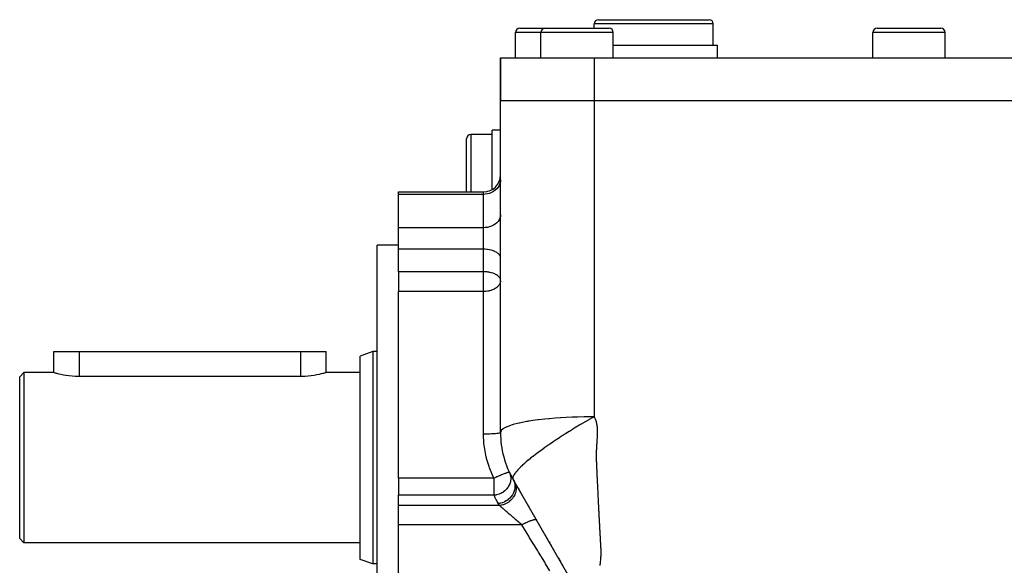
# Model space of a CAD drawing. Extents: x 24 to 832, y -429 to 196.
# Drawn here: x 24 to 140, y -121 to -57 of the extents above; entities that cross this region are included whole.
import ezdxf

# ---------------------------------------------------------------- set-up
doc = ezdxf.new("R2010")
doc.units = 0
doc.linetypes.add('DASHED', pattern=[11.05, 8.7, -2.35])
doc.layers.get('0').update_dxf_attribs({"linetype": 'CONTINUOUS'})
doc.layers.add('NEVIDI', color=4, linetype='DASHED')

msp = doc.modelspace()

# ---------------------------------------------------------------- linework, layer by layer
at = {"color": 2}
for p, q in [((91.5, -57.928992), (91.5, -57.428992)), ((92, -56.928992), (98.5, -56.928992)), ((97.056624, -56.931199), (97.056624, -56.930064)), ((98.5, -56.928992), (105, -56.928992)), ((99.943376, -56.931199), (99.943376, -56.930118)), ((105.5, -59.928992), (105.5, -57.428992)), ((82.25, -61.428992), (82.25, -58.428992)), ((82.75, -57.928992), (85.75, -57.928992)), ((85.25, -61.428992), (85.25, -58.428992)), ((85.75, -57.928992), (89.5, -57.928992)), ((89.5, -57.928992), (93.25, -57.928992)), ((93.75, -61.428992), (93.75, -58.428992)), ((124.25, -61.428992), (124.25, -58.428992)), ((124.75, -57.928992), (128.5, -57.928992)), ((128.5, -57.928992), (132.25, -57.928992)), ((132.219116, -57.928992), (132.25, -57.928992)), ((132.75, -61.428992), (132.75, -58.428992)), ((93.75, -59.928992), (98.5, -59.928992)), ((98.5, -59.928992), (106, -59.928992)), ((106, -61.428992), (106, -59.928992)), ((80.5, -66.428992), (80.5, -61.428992)), ((80.5, -61.428992), (91.5, -61.428992)), ((80.5, -61.428992), (80.5, -66.428992)), ((91.5, -61.428992), (175.5, -61.428992)), ((80.5, -105.481551), (80.5, -66.428992)), ((80.5, -66.428992), (91.5, -66.429012)), ((91.5, -66.428972), (175.5, -66.428992)), ((79.5, -70.428992), (77, -70.428992)), ((80.5, -69.928992), (79.5, -69.928992)), ((79.5, -76.918041), (79.5, -69.928992)), ((76.5, -77.1894), (76.5, -70.928992)), ((76.5, -77.1894), (76.5, -70.928992)), ((68.5, -77.1894), (78.5, -77.1894)), ((68.5, -77.469424), (68.5, -77.1894)), ((68.5, -81.389803), (68.5, -77.469424)), ((68.5, -82.89198), (68.5, -81.389803)), ((68.5, -83.922056), (68.5, -82.89198)), ((68.5, -83.428992), (66, -83.428992)), ((66, -108.428992), (66, -83.428992)), ((68.5, -86.564063), (68.5, -83.922056)), ((68.5, -86.564063), (68.5, -88.896317)), ((68.5, -108.428992), (68.5, -88.896317)), ((28.000025, -98.428992), (28, -95.928992)), ((28, -95.928992), (31, -95.928992)), ((31, -95.928992), (57, -95.928992)), ((57, -95.928992), (60, -95.928992)), ((60, -98.428992), (60, -95.928992)), ((60, -98.428992), (60, -95.928992)), ((65.5, -95.928992), (64, -96.474948)), ((66, -95.928992), (65.5, -95.928992)), ((65.5, -95.928992), (65.5, -108.428992)), ((64, -108.428992), (64, -96.474948)), ((24.5, -98.428992), (24, -98.928992)), ((24, -108.428992), (24, -98.928992)), ((28.000025, -98.428992), (24.5, -98.428992)), ((24.5, -98.428992), (24.5, -108.428992)), ((28.024689, -98.43638), (28.000025, -98.428992)), ((28.09853, -98.458097), (28.024689, -98.43638)), ((28.220129, -98.492791), (28.09853, -98.458097)), ((28.28746, -98.511391), (28.220129, -98.492791)), ((28.387622, -98.538285), (28.28746, -98.511391)), ((28.598035, -98.591763), (28.387622, -98.538285)), ((28.847863, -98.649812), (28.598035, -98.591763)), ((29.133305, -98.708661), (28.847863, -98.649812)), ((29.405148, -98.757203), (29.133305, -98.708661)), ((29.449493, -98.76442), (29.405148, -98.757203)), ((29.791277, -98.813327), (29.449493, -98.76442)), ((30.152992, -98.852051), (29.791277, -98.813327)), ((30.528624, -98.877967), (30.152992, -98.852051)), ((30.912046, -98.889202), (30.528624, -98.877967)), ((31, -98.8896), (30.912046, -98.889202)), ((57, -98.8896), (31, -98.8896)), ((57.169117, -98.888093), (57, -98.8896)), ((57.544725, -98.874057), (57.169117, -98.888093)), ((57.911726, -98.84614), (57.544725, -98.874057)), ((58.264182, -98.806182), (57.911726, -98.84614)), ((58.594759, -98.757202), (58.264182, -98.806182)), ((58.596666, -98.756888), (58.594759, -98.757202)), ((58.903591, -98.701533), (58.596666, -98.756888)), ((59.180268, -98.643611), (58.903591, -98.701533)), ((59.422213, -98.586875), (59.180268, -98.643611)), ((59.6258, -98.534808), (59.422213, -98.586875)), ((59.712714, -98.511389), (59.6258, -98.534808)), ((59.787534, -98.490669), (59.712714, -98.511389)), ((59.904976, -98.457095), (59.787534, -98.490669)), ((59.976059, -98.436126), (59.904976, -98.457095)), ((60, -98.428992), (59.976059, -98.436126)), ((64, -98.428992), (60, -98.428992)), ((24, -117.928992), (24, -108.428992)), ((24.5, -108.428992), (24.5, -118.428992)), ((64, -120.383037), (64, -108.428992)), ((65.5, -108.428992), (65.5, -120.928992)), ((66, -133.428992), (66, -108.428992)), ((68.5, -110.847367), (68.5, -108.428992)), ((68.5, -110.847367), (68.5, -112.849601)), ((90.026279, -124.928992), (81.973721, -110.981551)), ((81.973721, -110.981551), (81.976659, -110.986641)), ((82.027209, -111.074195), (82.125683, -111.244758)), ((82.530001, -111.945057), (82.583835, -112.0383)), ((82.611327, -112.085918), (82.673906, -112.194307)), ((68.5, -114.053933), (68.5, -112.849601)), ((82.802082, -112.416315), (82.851962, -112.502709)), ((82.976176, -112.717855), (83.025981, -112.804119)), ((83.197008, -113.100347), (83.201142, -113.107508)), ((68.5, -115.894943), (68.5, -114.053933)), ((83.411508, -113.471872), (83.414801, -113.477576)), ((83.679564, -113.936158), (83.72874, -114.021334)), ((83.768405, -114.090036), (83.820338, -114.179986)), ((83.843739, -114.220518), (83.857749, -114.244784)), ((84.451617, -115.273394), (84.489628, -115.33923)), ((84.679789, -115.668598), (84.723417, -115.744165)), ((68.5, -116.334117), (68.5, -115.894943)), ((68.5, -122.677422), (68.5, -116.334117)), ((24.5, -118.428992), (24, -117.928992)), ((85.671661, -117.386572), (85.724696, -117.47843)), ((85.776478, -117.56812), (85.816089, -117.636728)), ((85.939224, -117.850005), (85.999116, -117.953741)), ((64, -118.428992), (24.5, -118.428992)), ((86.220772, -118.33766), (86.274013, -118.429877)), ((86.404277, -118.655501), (86.45763, -118.74791)), ((86.680076, -119.133198), (86.733471, -119.225681)), ((87.325585, -120.251253), (87.379101, -120.343944)), ((65.5, -120.928992), (64, -120.383037)), ((66, -120.928992), (65.5, -120.928992)), ((87.418012, -120.411341), (87.51056, -120.571639)), ((87.52889, -120.603387), (87.564207, -120.664558)), ((87.695746, -120.89239), (87.788446, -121.052951))]:
    msp.add_line(p, q, dxfattribs=at)
for centre, radius, start, end in [((92, -57.428992), 0.5, 90, 180), ((105, -57.428992), 0.5, 0, 90), ((82.75, -58.428992), 0.5, 90, 180), ((85.75, -58.428992), 0.5, 90, 180), ((93.25, -58.428992), 0.5, 0, 90), ((124.75, -58.428992), 0.5, 90, 180), ((132.25, -58.428992), 0.5, 0, 90), ((77, -70.928992), 0.5, 90, 180), ((78.5, -75.1894), 2, 270, 360), ((91.5, -105.481551), 11, 180, 210), ((91.5, -105.481551), 11, 205.317122, 207.001145), ((91.5, -105.481551), 11, 207.088683, 210)]:
    msp.add_arc(centre, radius, start, end, dxfattribs=at)
at = {"layer": 'NEVIDI', "color": 7, "linetype": 'CONTINUOUS'}
for p, q in [((98.5, -57.428992), (91.5, -57.428992)), ((105.5, -57.428992), (98.5, -57.428992)), ((85.25, -58.428992), (82.25, -58.428992)), ((89.5, -58.428992), (85.25, -58.428992)), ((93.75, -58.428992), (89.5, -58.428992)), ((128.5, -58.428992), (124.25, -58.428992)), ((132.75, -58.428992), (128.5, -58.428992)), ((91.5, -61.428992), (91.5, -66.428992)), ((91.5, -66.428972), (91.5, -69.554563)), ((77, -70.428992), (77, -77.1894)), ((91.5, -69.554563), (91.5, -72.702712)), ((91.5, -72.702712), (91.5, -74.035936)), ((91.5, -74.035936), (91.5, -83.071925)), ((80.428313, -76.205817), (80.339921, -76.423698)), ((80.481997, -75.979705), (80.428313, -76.205817)), ((80.5, -75.749448), (80.481997, -75.979705)), ((78.5, -77.469424), (68.5, -77.469424)), ((78.5, -77.469424), (78.5, -77.1894)), ((78.687759, -77.461828), (78.5, -77.469424)), ((78.5, -81.389803), (78.5, -77.469424)), ((78.95263, -77.424798), (78.687759, -77.461828)), ((79.209174, -77.357666), (78.95263, -77.424798)), ((79.453087, -77.261567), (79.209174, -77.357666)), ((79.679895, -77.138228), (79.453087, -77.261567)), ((79.885463, -76.989888), (79.679895, -77.138228)), ((80.066088, -76.819216), (79.885463, -76.989888)), ((80.218519, -76.629285), (80.066088, -76.819216)), ((80.339921, -76.423698), (80.218519, -76.629285)), ((78.946065, -80.690968), (78.945078, -80.691178)), ((79.885463, -80.970989), (79.679895, -81.100546)), ((80.066088, -80.821929), (79.885463, -80.970989)), ((80.218519, -80.656049), (80.066088, -80.821929)), ((80.339921, -80.476495), (80.218519, -80.656049)), ((80.428313, -80.286205), (80.339921, -80.476495)), ((80.481997, -80.088725), (80.428313, -80.286205)), ((80.5, -79.887625), (80.481997, -80.088725)), ((78.5, -81.389803), (68.5, -81.389803)), ((78.687759, -81.383168), (78.5, -81.389803)), ((78.5, -82.89198), (78.5, -81.389803)), ((78.95263, -81.350827), (78.687759, -81.383168)), ((79.209174, -81.292196), (78.95263, -81.350827)), ((79.453087, -81.208266), (79.209174, -81.292196)), ((79.679895, -81.100546), (79.453087, -81.208266)), ((78.5, -83.922056), (78.5, -82.89198)), ((91.5, -83.071925), (91.5, -83.413609)), ((78.5, -83.922056), (68.5, -83.922056)), ((78.5, -86.564063), (78.5, -83.922056)), ((78.682281, -83.926343), (78.5, -83.922056)), ((78.687759, -83.926605), (78.682281, -83.926343)), ((78.931576, -83.946324), (78.687759, -83.926605)), ((78.952568, -83.948775), (78.931576, -83.946324)), ((79.173927, -83.982297), (78.952568, -83.948775)), ((79.20912, -83.988977), (79.173927, -83.982297)), ((79.405616, -84.033708), (79.20912, -83.988977)), ((79.453152, -84.046558), (79.405616, -84.033708)), ((79.622859, -84.099719), (79.453152, -84.046558)), ((79.679895, -84.120406), (79.622859, -84.099719)), ((79.822166, -84.179253), (79.679895, -84.120406)), ((79.885463, -84.209246), (79.822166, -84.179253)), ((80.00054, -84.271116), (79.885463, -84.209246)), ((80.066068, -84.311446), (80.00054, -84.271116)), ((80.155049, -84.373817), (80.066068, -84.311446)), ((80.218519, -84.425207), (80.155049, -84.373817)), ((80.283216, -84.485705), (80.218519, -84.425207)), ((91.5, -83.413609), (91.5, -84.418623)), ((91.5, -84.418623), (91.5, -93.532498)), ((80.339919, -84.548328), (80.283216, -84.485705)), ((80.383035, -84.605034), (80.339919, -84.548328)), ((80.428313, -84.678818), (80.383035, -84.605034)), ((80.45288, -84.729854), (80.428313, -84.678818)), ((80.481998, -84.814235), (80.45288, -84.729854)), ((80.491676, -84.85825), (80.481998, -84.814235)), ((80.5, -84.952132), (80.491676, -84.85825)), ((78.5, -86.564063), (68.5, -86.564063)), ((78.596244, -86.565256), (78.5, -86.564063)), ((78.5, -88.896317), (78.5, -86.564063)), ((78.682289, -86.56835), (78.596244, -86.565256)), ((78.812125, -86.576684), (78.682289, -86.56835)), ((78.931537, -86.588326), (78.812125, -86.576684)), ((79.027376, -86.600519), (78.931537, -86.588326)), ((79.173938, -86.624306), (79.027376, -86.600519)), ((79.240253, -86.637217), (79.173938, -86.624306)), ((79.240462, -86.63726), (79.240253, -86.637217)), ((79.405588, -86.675707), (79.240462, -86.63726)), ((79.448942, -86.687392), (79.405588, -86.675707)), ((79.622834, -86.741716), (79.448942, -86.687392)), ((79.651079, -86.751769), (79.622834, -86.741716)), ((79.822221, -86.821284), (79.651079, -86.751769)), ((79.843663, -86.831157), (79.822221, -86.821284)), ((79.926622, -86.872212), (79.843663, -86.831157)), ((80.000577, -86.913144), (79.926622, -86.872212)), ((80.022161, -86.925972), (80.000577, -86.913144)), ((80.155066, -87.015836), (80.022161, -86.925972)), ((80.181012, -87.036041), (80.155066, -87.015836)), ((80.274618, -87.119093), (80.181012, -87.036041)), ((80.28323, -87.127726), (80.274618, -87.119093)), ((80.314198, -87.160561), (80.28323, -87.127726)), ((80.383032, -87.247035), (80.314198, -87.160561)), ((80.415188, -87.297352), (80.383032, -87.247035)), ((80.45287, -87.371837), (80.415188, -87.297352)), ((80.44749, -87.89057), (80.428354, -87.939555)), ((80.47262, -87.808871), (80.44749, -87.89057)), ((80.453819, -87.374058), (80.45287, -87.371837)), ((80.478412, -87.443202), (80.453819, -87.374058)), ((80.482005, -87.768424), (80.47262, -87.808871)), ((80.491668, -87.500213), (80.478412, -87.443202)), ((80.499123, -87.632697), (80.482005, -87.768424)), ((80.5, -87.594139), (80.491668, -87.500213)), ((78.5, -88.896317), (68.5, -88.896317)), ((78.584729, -88.895148), (78.5, -88.896317)), ((78.5, -105.665766), (78.5, -88.896317)), ((78.687682, -88.890571), (78.584729, -88.895148)), ((78.776281, -88.883833), (78.687682, -88.890571)), ((78.952398, -88.862566), (78.776281, -88.883833)), ((78.970072, -88.859839), (78.952398, -88.862566)), ((79.124989, -88.831103), (78.970072, -88.859839)), ((79.165518, -88.822108), (79.124989, -88.831103)), ((79.209206, -88.811698), (79.165518, -88.822108)), ((79.36183, -88.769215), (79.209206, -88.811698)), ((79.453186, -88.738915), (79.36183, -88.769215)), ((79.557929, -88.699224), (79.453186, -88.738915)), ((79.679909, -88.645565), (79.557929, -88.699224)), ((79.736234, -88.617763), (79.679909, -88.645565)), ((79.752239, -88.609482), (79.736234, -88.617763)), ((79.885448, -88.533273), (79.752239, -88.609482)), ((79.940891, -88.497214), (79.885448, -88.533273)), ((80.066051, -88.40408), (79.940891, -88.497214)), ((80.086224, -88.387264), (80.066051, -88.40408)), ((80.116914, -88.360543), (80.086224, -88.387264)), ((80.218469, -88.260309), (80.116914, -88.360543)), ((80.271468, -88.198601), (80.218469, -88.260309)), ((80.313354, -88.143431), (80.271468, -88.198601)), ((80.33998, -88.104517), (80.313354, -88.143431)), ((80.393674, -88.013068), (80.33998, -88.104517)), ((80.428354, -87.939555), (80.393674, -88.013068)), ((91.5, -93.532498), (91.5, -94.888974)), ((31, -95.928992), (31, -98.8896)), ((57, -95.928992), (57, -98.8896)), ((91.5, -94.888974), (91.5, -97.435546)), ((91.5, -97.435546), (91.5, -103.615627)), ((84.581116, -104.030956), (83.769352, -104.15413)), ((84.890987, -103.989959), (84.581116, -104.030956)), ((84.944341, -103.9832), (84.890987, -103.989959)), ((85.707044, -103.895341), (84.944341, -103.9832)), ((86.177777, -103.848573), (85.707044, -103.895341)), ((86.235251, -103.843221), (86.177777, -103.848573)), ((86.920046, -103.785052), (86.235251, -103.843221)), ((87.540357, -103.740709), (86.920046, -103.785052)), ((87.600092, -103.736833), (87.540357, -103.740709)), ((88.201098, -103.701514), (87.600092, -103.736833)), ((88.935794, -103.667032), (88.201098, -103.701514)), ((88.996005, -103.664614), (88.935794, -103.667032)), ((89.530703, -103.645772), (88.996005, -103.664614)), ((90.323967, -103.626321), (89.530703, -103.645772)), ((90.383027, -103.625271), (90.323967, -103.626321)), ((90.888984, -103.618507), (90.383027, -103.625271)), ((90.885981, -103.963782), (90.541051, -104.162755)), ((90.909434, -103.950342), (90.885981, -103.963782)), ((91.500003, -103.615627), (90.888984, -103.618507)), ((90.921319, -103.943536), (90.909434, -103.950342)), ((91.284814, -103.736762), (90.921319, -103.943536)), ((91.296559, -103.730126), (91.284814, -103.736762)), ((91.500003, -103.615625), (91.296559, -103.730126)), ((91.5, -103.615627), (91.502931, -103.620929)), ((91.502931, -103.620929), (91.541444, -103.694059)), ((91.541444, -103.694059), (91.590289, -103.797453)), ((91.590289, -103.797453), (91.622725, -103.874214)), ((91.622725, -103.874214), (91.663458, -103.9823)), ((91.663458, -103.9823), (91.690327, -104.062586)), ((91.690327, -104.062586), (91.723648, -104.1752)), ((80.563045, -105.282064), (80.5, -105.481551)), ((80.569558, -105.272045), (80.563045, -105.282064)), ((80.590039, -105.243298), (80.569558, -105.272045)), ((80.803036, -105.046592), (80.590039, -105.243298)), ((80.817686, -105.036353), (80.803036, -105.046592)), ((80.858352, -105.00916), (80.817686, -105.036353)), ((81.23735, -104.809894), (80.858352, -105.00916)), ((81.260559, -104.799778), (81.23735, -104.809894)), ((81.299616, -104.783135), (81.260559, -104.799778)), ((81.873249, -104.578751), (81.299616, -104.783135)), ((81.905142, -104.569034), (81.873249, -104.578751)), ((81.905264, -104.568997), (81.905142, -104.569034)), ((81.985323, -104.545188), (81.905264, -104.568997)), ((82.663581, -104.370281), (81.985323, -104.545188)), ((82.706745, -104.360473), (82.663581, -104.370281)), ((82.746916, -104.351463), (82.706745, -104.360473)), ((83.560944, -104.19001), (82.746916, -104.351463)), ((83.721813, -104.162145), (83.560944, -104.19001)), ((83.769352, -104.15413), (83.721813, -104.162145)), ((88.973839, -105.098452), (88.59416, -105.333312)), ((88.986214, -105.090853), (88.973839, -105.098452)), ((89.365692, -104.859501), (88.986214, -105.090853)), ((89.377822, -104.852159), (89.365692, -104.859501)), ((89.506715, -104.774339), (89.377822, -104.852159)), ((89.756157, -104.624765), (89.506715, -104.774339)), ((89.768425, -104.617444), (89.756157, -104.624765)), ((89.88977, -104.545198), (89.768425, -104.617444)), ((90.144254, -104.3947), (89.88977, -104.545198)), ((90.156443, -104.387525), (90.144254, -104.3947)), ((90.529009, -104.169745), (90.156443, -104.387525)), ((90.541051, -104.162755), (90.529009, -104.169745)), ((91.723648, -104.1752), (91.745302, -104.258462)), ((91.745302, -104.258462), (91.771834, -104.375303)), ((91.771834, -104.375303), (91.788737, -104.461347)), ((91.788737, -104.461347), (91.808994, -104.582054)), ((91.808994, -104.582054), (91.821484, -104.670653)), ((91.821484, -104.670653), (91.835901, -104.795095)), ((91.835901, -104.795095), (91.844352, -104.886345)), ((91.844352, -104.886345), (91.853481, -105.013589)), ((91.853481, -105.013589), (91.85843, -105.107156)), ((91.85843, -105.107156), (91.863123, -105.236952)), ((91.863123, -105.236952), (91.865136, -105.332409)), ((78.68776, -105.664953), (78.5, -105.665766)), ((78.555782, -106.793686), (78.5, -105.665766)), ((78.72115, -105.664637), (78.68776, -105.664953)), ((78.732519, -105.664517), (78.72115, -105.664637)), ((78.952452, -105.660991), (78.732519, -105.664517)), ((78.984074, -105.660289), (78.952452, -105.660991)), ((78.995408, -105.660025), (78.984074, -105.660289)), ((79.209122, -105.653798), (78.995408, -105.660025)), ((79.238772, -105.652738), (79.209122, -105.653798)), ((79.249401, -105.652346), (79.238772, -105.652738)), ((79.453089, -105.643504), (79.249401, -105.652346)), ((79.480055, -105.642133), (79.453089, -105.643504)), ((79.490024, -105.641613), (79.480055, -105.642133)), ((79.679897, -105.630294), (79.490024, -105.641613)), ((79.703825, -105.628658), (79.679897, -105.630294)), ((79.712957, -105.628021), (79.703825, -105.628658)), ((79.885465, -105.614406), (79.712957, -105.628021)), ((79.906085, -105.612555), (79.885465, -105.614406)), ((79.914216, -105.611811), (79.906085, -105.612555)), ((80.06609, -105.596127), (79.914216, -105.611811)), ((80.083148, -105.59412), (80.06609, -105.596127)), ((80.090196, -105.593274), (80.083148, -105.59412)), ((80.218521, -105.575784), (80.090196, -105.593274)), ((80.232053, -105.573658), (80.218521, -105.575784)), ((80.237758, -105.572742), (80.232053, -105.573658)), ((80.339923, -105.553765), (80.237758, -105.572742)), ((80.349981, -105.551551), (80.339923, -105.553765)), ((80.354281, -105.550579), (80.349981, -105.551551)), ((80.428314, -105.53043), (80.354281, -105.550579)), ((80.434792, -105.528207), (80.428314, -105.53043)), ((80.437667, -105.527184), (80.434792, -105.528207)), ((80.481997, -105.506212), (80.437667, -105.527184)), ((80.48507, -105.504018), (80.481997, -105.506212)), ((80.486432, -105.502973), (80.48507, -105.504018)), ((80.5, -105.481551), (80.486432, -105.502973)), ((87.035398, -106.335037), (86.672347, -106.578023)), ((87.047382, -106.327084), (87.035398, -106.335037)), ((87.41622, -106.084339), (87.047382, -106.327084)), ((87.428364, -106.076411), (87.41622, -106.084339)), ((87.459454, -106.056136), (87.428364, -106.076411)), ((87.679329, -105.913488), (87.459454, -106.056136)), ((87.801746, -105.834627), (87.679329, -105.913488)), ((87.814019, -105.826742), (87.801746, -105.834627)), ((88.190696, -105.58662), (87.814019, -105.826742)), ((88.203052, -105.578804), (88.190696, -105.58662)), ((88.357343, -105.481517), (88.203052, -105.578804)), ((88.581799, -105.341014), (88.357343, -105.481517)), ((88.59416, -105.333312), (88.581799, -105.341014)), ((91.825219, -106.40625), (91.818414, -106.509509)), ((91.834567, -106.26999), (91.825219, -106.40625)), ((91.841608, -106.167067), (91.834567, -106.26999)), ((91.850292, -106.029502), (91.841608, -106.167067)), ((91.855617, -105.929351), (91.850292, -106.029502)), ((91.86104, -105.792942), (91.855617, -105.929351)), ((91.863672, -105.695287), (91.86104, -105.792942)), ((91.865726, -105.561266), (91.863672, -105.695287)), ((91.865136, -105.332409), (91.866147, -105.464496)), ((91.866147, -105.464496), (91.865726, -105.561266)), ((78.574523, -106.968907), (78.555782, -106.793686)), ((78.772063, -108.146014), (78.574523, -106.968907)), ((85.240896, -107.580782), (85.185234, -107.621475)), ((85.247295, -107.576113), (85.240896, -107.580782)), ((85.257835, -107.568427), (85.247295, -107.576113)), ((85.585111, -107.332278), (85.257835, -107.568427)), ((85.596026, -107.324483), (85.585111, -107.332278)), ((85.934169, -107.08538), (85.596026, -107.324483)), ((85.945414, -107.077506), (85.934169, -107.08538)), ((86.293084, -106.836339), (85.945414, -107.077506)), ((86.304597, -106.828427), (86.293084, -106.836339)), ((86.359017, -106.791087), (86.304597, -106.828427)), ((86.660582, -106.585965), (86.359017, -106.791087)), ((86.672347, -106.578023), (86.660582, -106.585965)), ((91.757824, -107.460545), (91.750583, -107.598297)), ((91.763641, -107.361013), (91.757824, -107.460545)), ((91.772307, -107.222673), (91.763641, -107.361013)), ((91.778846, -107.122458), (91.772307, -107.222673)), ((91.787978, -106.98435), (91.778846, -107.122458)), ((91.794581, -106.883411), (91.787978, -106.98435)), ((91.803302, -106.746842), (91.794581, -106.883411)), ((91.809753, -106.644882), (91.803302, -106.746842)), ((91.818414, -106.509509), (91.809753, -106.644882)), ((78.811727, -108.318692), (78.772063, -108.146014)), ((78.838539, -108.428992), (78.811727, -108.318692)), ((78.859143, -108.510682), (78.838538, -108.428993)), ((79.148915, -109.468202), (78.859143, -108.510682)), ((83.763111, -108.723714), (83.521518, -108.927261)), ((83.771325, -108.716904), (83.763111, -108.723714)), ((84.029275, -108.506264), (83.771325, -108.716904)), ((84.038006, -108.499238), (84.029275, -108.506264)), ((84.187559, -108.379845), (84.038006, -108.499238)), ((84.311712, -108.282035), (84.187559, -108.379845)), ((84.320605, -108.275072), (84.311712, -108.282035)), ((84.609439, -108.051827), (84.320605, -108.275072)), ((84.61915, -108.044414), (84.609439, -108.051827)), ((84.921655, -107.816257), (84.61915, -108.044414)), ((84.931783, -107.808706), (84.921655, -107.816257)), ((85.185234, -107.621475), (84.931783, -107.808706)), ((91.7354, -108.066244), (91.73453, -108.162436)), ((91.73453, -108.162436), (91.734879, -108.295889)), ((91.734879, -108.295889), (91.73634, -108.391206)), ((91.738054, -107.930902), (91.7354, -108.066244)), ((91.73634, -108.391206), (91.740111, -108.522024)), ((91.740899, -107.833601), (91.738054, -107.930902)), ((91.740111, -108.522024), (91.743866, -108.61607)), ((91.746083, -107.696783), (91.740899, -107.833601)), ((91.743866, -108.61607), (91.749849, -108.745556)), ((91.750583, -107.598297), (91.746083, -107.696783)), ((91.749849, -108.745556), (91.754342, -108.839189)), ((79.208989, -109.635619), (79.148915, -109.468202)), ((79.210286, -109.639149), (79.208989, -109.635619)), ((79.680542, -110.740451), (79.210286, -109.639149)), ((82.540119, -109.854645), (82.405707, -110.005361)), ((82.544847, -109.84952), (82.540119, -109.854645)), ((82.697531, -109.689166), (82.544847, -109.84952)), ((82.702665, -109.683928), (82.697531, -109.689166)), ((82.76178, -109.62424), (82.702665, -109.683928)), ((82.873801, -109.513985), (82.76178, -109.62424)), ((82.879701, -109.508272), (82.873801, -109.513985)), ((83.068819, -109.32941), (82.879701, -109.508272)), ((83.075337, -109.323381), (83.068819, -109.32941)), ((83.282328, -109.135842), (83.075337, -109.323381)), ((83.289428, -109.129534), (83.282328, -109.135842)), ((83.365031, -109.062831), (83.289428, -109.129534)), ((83.379566, -109.050101), (83.365031, -109.062831)), ((83.513919, -108.933772), (83.379566, -109.050101)), ((83.521518, -108.927261), (83.513919, -108.933772)), ((91.754342, -108.839189), (91.760276, -108.968703)), ((91.760276, -108.968703), (91.764387, -109.06257)), ((91.764387, -109.06257), (91.769954, -109.192297)), ((91.769954, -109.192297), (91.773998, -109.286213)), ((91.773998, -109.286213), (91.779691, -109.415864)), ((91.779691, -109.415864), (91.783877, -109.509699)), ((91.783877, -109.509699), (91.789707, -109.639275)), ((91.789707, -109.639275), (91.793939, -109.733097)), ((91.793939, -109.733097), (91.799778, -109.862663)), ((91.799778, -109.862663), (91.804, -109.956334)), ((79.733445, -110.847367), (68.5, -110.847367)), ((79.69301, -110.765894), (79.680542, -110.740451)), ((79.733444, -110.847367), (79.69301, -110.765894)), ((79.845551, -110.795359), (79.733444, -110.847367)), ((79.733445, -111.008592), (79.733445, -110.847367)), ((79.733445, -112.849601), (79.733445, -111.008592)), ((79.93931, -110.752341), (79.845551, -110.795359)), ((79.94948, -110.7477), (79.93931, -110.752341)), ((80.069563, -110.69331), (79.94948, -110.7477)), ((80.091787, -110.683325), (80.069563, -110.69331)), ((80.172407, -110.647322), (80.091787, -110.683325)), ((80.182383, -110.642891), (80.172407, -110.647322)), ((80.32707, -110.579243), (80.182383, -110.642891)), ((80.398017, -110.548473), (80.32707, -110.579243)), ((80.407574, -110.544351), (80.398017, -110.548473)), ((80.546824, -110.484956), (80.407574, -110.544351)), ((80.612199, -110.457522), (80.546824, -110.484956)), ((80.620618, -110.454011), (80.612199, -110.457522)), ((80.621178, -110.453778), (80.620618, -110.454011)), ((80.747647, -110.40171), (80.621178, -110.453778)), ((80.811357, -110.375992), (80.747647, -110.40171)), ((80.819603, -110.372691), (80.811357, -110.375992)), ((80.927252, -110.330224), (80.819603, -110.372691)), ((80.992087, -110.305278), (80.927252, -110.330224)), ((80.999467, -110.302473), (80.992087, -110.305278)), ((81.08444, -110.270731), (80.999467, -110.302473)), ((81.151288, -110.246595), (81.08444, -110.270731)), ((81.15767, -110.244335), (81.151288, -110.246595)), ((81.218621, -110.223212), (81.15767, -110.244335)), ((81.219847, -110.222796), (81.218621, -110.223212)), ((81.286248, -110.200939), (81.219847, -110.222796)), ((81.291524, -110.199264), (81.286248, -110.200939)), ((81.329559, -110.187513), (81.291524, -110.199264)), ((81.394659, -110.169091), (81.329559, -110.187513)), ((81.398659, -110.16805), (81.394659, -110.169091)), ((81.417625, -110.1633), (81.398659, -110.16805)), ((81.474655, -110.151603), (81.417625, -110.1633)), ((81.477415, -110.151182), (81.474655, -110.151603)), ((81.482777, -110.150417), (81.477415, -110.151182)), ((81.524848, -110.148765), (81.482777, -110.150417)), ((81.524878, -110.148769), (81.524848, -110.148765)), ((81.526346, -110.148976), (81.524878, -110.148769)), ((81.543684, -110.158278), (81.526346, -110.148976)), ((81.543684, -110.158277), (81.572323, -110.222839)), ((81.572323, -110.222839), (81.61399, -110.333568)), ((81.61399, -110.333568), (81.617104, -110.342936)), ((81.617104, -110.342936), (81.649372, -110.453892)), ((81.649372, -110.453892), (81.671648, -110.554977)), ((81.671648, -110.554977), (81.673429, -110.564616)), ((81.673429, -110.564616), (81.689661, -110.674607)), ((81.693373, -111.025561), (81.6846, -111.10287)), ((81.689661, -110.674607), (81.691693, -110.693392)), ((81.691693, -110.693392), (81.69851, -110.783474)), ((81.694262, -111.015489), (81.693373, -111.025561)), ((81.694836, -111.008594), (81.694262, -111.015489)), ((81.699157, -110.937599), (81.694836, -111.008594)), ((81.69851, -110.783474), (81.698973, -110.793505)), ((81.698973, -110.793505), (81.699157, -110.937599)), ((81.94083, -110.808038), (81.940624, -110.810458)), ((81.940624, -110.810458), (81.941562, -110.882171)), ((81.945012, -110.774737), (81.94083, -110.808038)), ((81.941562, -110.882171), (81.941823, -110.884295)), ((81.941823, -110.884295), (81.957176, -110.946715)), ((81.954997, -110.726815), (81.945012, -110.774737)), ((81.955693, -110.724084), (81.954997, -110.726815)), ((81.98562, -110.633113), (81.955693, -110.724084)), ((81.957176, -110.946715), (81.957884, -110.94855)), ((81.957884, -110.94855), (81.973721, -110.981551)), ((81.973721, -110.981551), (82.052942, -111.137784)), ((81.986825, -110.630073), (81.98562, -110.633113)), ((82.033114, -110.529196), (81.986825, -110.630073)), ((82.034846, -110.525841), (82.033114, -110.529196)), ((82.058098, -110.482709), (82.034846, -110.525841)), ((82.062102, -110.475595), (82.058098, -110.482709)), ((82.098018, -110.41498), (82.062102, -110.475595)), ((82.100294, -110.411306), (82.098018, -110.41498)), ((82.180815, -110.290393), (82.100294, -110.411306)), ((82.183649, -110.286398), (82.180815, -110.290393)), ((82.281927, -110.155401), (82.183649, -110.286398)), ((82.285328, -110.151088), (82.281927, -110.155401)), ((82.32564, -110.10087), (82.285328, -110.151088)), ((82.401617, -110.010121), (82.32564, -110.10087)), ((82.405707, -110.005361), (82.401617, -110.010121)), ((91.804, -109.956334), (91.809855, -110.085976)), ((91.809855, -110.085976), (91.814102, -110.179665)), ((91.814102, -110.179665), (91.819998, -110.309162)), ((91.819998, -110.309162), (91.824285, -110.40295)), ((91.824285, -110.40295), (91.830226, -110.53248)), ((91.830226, -110.53248), (91.834541, -110.626257)), ((91.834541, -110.626257), (91.840516, -110.75577)), ((91.840516, -110.75577), (91.844855, -110.849542)), ((91.844855, -110.849542), (91.850866, -110.979033)), ((91.850866, -110.979033), (91.855232, -111.072797)), ((81.215894, -112.112399), (81.05172, -112.280503)), ((81.217729, -112.110295), (81.215894, -112.112399)), ((81.224769, -112.102172), (81.217729, -112.110295)), ((81.335901, -111.961466), (81.224769, -112.102172)), ((81.368227, -111.915337), (81.335901, -111.961466)), ((81.374187, -111.906526), (81.368227, -111.915337)), ((81.392304, -111.879112), (81.374187, -111.906526)), ((81.492775, -111.705964), (81.392304, -111.879112)), ((81.497551, -111.696623), (81.492775, -111.705964)), ((81.52986, -111.62992), (81.497551, -111.696623)), ((81.589441, -111.48556), (81.52986, -111.62992)), ((81.59297, -111.47582), (81.589441, -111.48556)), ((81.599082, -111.458541), (81.59297, -111.47582)), ((81.627526, -111.369802), (81.599082, -111.458541)), ((81.656629, -111.257608), (81.627526, -111.369802)), ((81.658852, -111.247645), (81.656629, -111.257608)), ((81.6846, -111.10287), (81.658852, -111.247645)), ((82.052942, -111.137784), (82.056622, -111.146201)), ((82.056622, -111.146201), (82.060635, -111.155528)), ((82.060635, -111.155528), (82.132817, -111.362445)), ((82.169688, -112.093189), (82.117305, -112.322888)), ((82.120263, -111.23537), (82.186446, -111.369027)), ((82.132817, -111.362445), (82.134541, -111.368759)), ((82.134541, -111.368759), (82.137173, -111.378596)), ((82.137173, -111.378596), (82.179568, -111.597951)), ((82.171048, -112.084647), (82.169688, -112.093189)), ((82.17132, -112.082906), (82.171048, -112.084647)), ((82.192138, -111.851498), (82.17132, -112.082906)), ((82.179568, -111.597951), (82.180025, -111.601649)), ((82.180025, -111.601649), (82.181232, -111.611762)), ((82.181232, -111.611762), (82.192377, -111.839978)), ((82.186446, -111.369027), (82.194225, -111.386974)), ((82.19236, -111.840979), (82.192138, -111.851498)), ((82.192377, -111.839978), (82.19236, -111.840979)), ((82.194225, -111.386974), (82.220677, -111.452987)), ((82.220677, -111.452987), (82.266401, -111.593831)), ((82.266401, -111.593831), (82.270763, -111.609999)), ((82.270763, -111.609999), (82.287467, -111.679239)), ((82.287467, -111.679239), (82.31311, -111.829163)), ((82.322453, -112.155672), (82.304605, -112.316051)), ((82.31311, -111.829163), (82.314799, -111.843189)), ((82.314799, -111.843189), (82.3216, -111.914931)), ((82.3216, -111.914931), (82.325959, -112.071349)), ((82.325721, -112.082871), (82.322453, -112.155672)), ((82.325959, -112.071349), (82.325721, -112.082871)), ((91.855232, -111.072797), (91.861279, -111.202266)), ((91.861279, -111.202266), (91.865668, -111.295936)), ((91.865668, -111.295936), (91.871745, -111.425225)), ((91.871745, -111.425225), (91.876162, -111.518927)), ((91.876162, -111.518927), (91.879432, -111.588128)), ((91.879432, -111.588128), (91.882284, -111.648393)), ((91.882284, -111.648393), (91.886729, -111.742115)), ((91.886729, -111.742115), (91.892885, -111.871534)), ((91.892885, -111.871534), (91.897356, -111.965246)), ((91.897356, -111.965246), (91.903548, -112.094647)), ((91.903548, -112.094647), (91.908045, -112.18835)), ((91.908045, -112.18835), (91.914267, -112.317623)), ((79.733445, -112.849601), (68.5, -112.849601)), ((79.799939, -112.843777), (79.733445, -112.849601)), ((79.82739, -113.045347), (79.733445, -112.849601)), ((79.905819, -112.830145), (79.799939, -112.843777)), ((79.8485, -113.088208), (79.82739, -113.045347)), ((79.952776, -113.294316), (79.8485, -113.088208)), ((79.927599, -112.826674), (79.905819, -112.830145)), ((79.938265, -112.824891), (79.927599, -112.826674)), ((80.025017, -112.808342), (79.938265, -112.824891)), ((79.974993, -113.337083), (79.952776, -113.294316)), ((80.084691, -113.542761), (79.974993, -113.337083)), ((80.030183, -112.80724), (80.025017, -112.808342)), ((80.172118, -112.771783), (80.030183, -112.80724)), ((80.174474, -112.771108), (80.172118, -112.771783)), ((80.182447, -112.768804), (80.174474, -112.771108)), ((80.341047, -112.715997), (80.182447, -112.768804)), ((80.40973, -112.68887), (80.341047, -112.715997)), ((80.419637, -112.684736), (80.40973, -112.68887)), ((80.433509, -112.678853), (80.419637, -112.684736)), ((80.533611, -112.633018), (80.433509, -112.678853)), ((80.636413, -112.579432), (80.533611, -112.633018)), ((80.645925, -112.57412), (80.636413, -112.579432)), ((80.743546, -112.515913), (80.645925, -112.57412)), ((80.75923, -112.505909), (80.743546, -112.515913)), ((80.848992, -112.444929), (80.75923, -112.505909)), ((80.857724, -112.438643), (80.848992, -112.444929)), ((81.000628, -112.32586), (80.857724, -112.438643)), ((81.030685, -112.299529), (81.000628, -112.32586)), ((81.04372, -112.287799), (81.030685, -112.299529)), ((81.05172, -112.280503), (81.04372, -112.287799)), ((81.386663, -113.37124), (81.188375, -113.507841)), ((81.39396, -113.365581), (81.386663, -113.37124)), ((81.402868, -113.358607), (81.39396, -113.365581)), ((81.58524, -113.197999), (81.402868, -113.358607)), ((81.589656, -113.193639), (81.58524, -113.197999)), ((81.597573, -113.185761), (81.589656, -113.193639)), ((81.760284, -113.003449), (81.597573, -113.185761)), ((81.846304, -113.292527), (81.723247, -113.425003)), ((81.76212, -113.001136), (81.760284, -113.003449)), ((81.769073, -112.992315), (81.76212, -113.001136)), ((81.908727, -112.791001), (81.769073, -112.992315)), ((81.893859, -113.234798), (81.846304, -113.292527)), ((81.895692, -113.232488), (81.893859, -113.234798)), ((82.001035, -113.087306), (81.895692, -113.232488)), ((81.914439, -112.781575), (81.908727, -112.791001)), ((82.02679, -112.567008), (81.914439, -112.781575)), ((82.042309, -113.022374), (82.001035, -113.087306)), ((82.02797, -112.564375), (82.02679, -112.567008)), ((82.031129, -112.55727), (82.02797, -112.564375)), ((82.11422, -112.333219), (82.031129, -112.55727)), ((82.127906, -112.867123), (82.042309, -113.022374)), ((82.115923, -112.327541), (82.11422, -112.333219)), ((82.117305, -112.322888), (82.115923, -112.327541)), ((82.160348, -112.798385), (82.127906, -112.867123)), ((82.161528, -112.79575), (82.160348, -112.798385)), ((82.224803, -112.635743), (82.161528, -112.79575)), ((82.2478, -112.564602), (82.224803, -112.635743)), ((82.249502, -112.558925), (82.2478, -112.564602)), ((82.289947, -112.397438), (82.249502, -112.558925)), ((82.303244, -112.324591), (82.289947, -112.397438)), ((82.304605, -112.316051), (82.303244, -112.324591)), ((91.914267, -112.317623), (91.918783, -112.411179)), ((91.918783, -112.411179), (91.925046, -112.540536)), ((91.925046, -112.540536), (91.929593, -112.634196)), ((91.929593, -112.634196), (91.935892, -112.763558)), ((91.935892, -112.763558), (91.940465, -112.857213)), ((91.940465, -112.857213), (91.946799, -112.986552)), ((91.946799, -112.986552), (91.951395, -113.080125)), ((91.951395, -113.080125), (91.957767, -113.209516)), ((91.957767, -113.209516), (91.962378, -113.302892)), ((91.962378, -113.302892), (91.968782, -113.432204)), ((80.375253, -114.053933), (68.5, -114.053933)), ((80.108049, -113.585436), (80.084691, -113.542761)), ((80.223327, -113.790686), (80.108049, -113.585436)), ((80.24167, -113.822561), (80.223327, -113.790686)), ((80.431688, -113.797059), (80.24167, -113.822561)), ((80.375253, -114.053933), (80.24167, -113.822561)), ((80.509623, -114.037706), (80.375251, -114.053935)), ((80.400136, -114.07549), (80.375251, -114.053935)), ((80.408573, -114.082797), (80.400136, -114.07549)), ((80.451475, -114.119954), (80.408573, -114.082797)), ((80.452561, -113.793185), (80.431688, -113.797059)), ((80.460828, -114.128054), (80.451475, -114.119954)), ((80.463508, -113.791067), (80.452561, -113.793185)), ((80.479073, -114.143855), (80.460828, -114.128054)), ((80.68644, -113.734878), (80.463508, -113.791067)), ((80.508133, -114.169021), (80.479073, -114.143855)), ((80.518385, -114.1779), (80.508133, -114.169021)), ((80.565155, -114.028434), (80.509623, -114.037706)), ((80.5699, -114.222512), (80.518385, -114.1779)), ((80.586214, -114.024524), (80.565155, -114.028434)), ((80.581046, -114.232164), (80.5699, -114.222512)), ((80.636621, -114.28029), (80.581046, -114.232164)), ((80.762436, -113.983177), (80.586214, -114.024524)), ((80.64866, -114.290716), (80.636621, -114.28029)), ((80.651251, -114.29296), (80.64866, -114.290716)), ((80.708231, -114.342304), (80.651251, -114.29296)), ((80.704002, -113.729369), (80.68644, -113.734878)), ((80.714661, -113.725946), (80.704002, -113.729369)), ((80.721009, -114.353369), (80.708231, -114.342304)), ((80.933401, -113.641986), (80.714661, -113.725946)), ((80.784353, -114.408225), (80.721009, -114.353369)), ((80.820014, -113.966251), (80.762436, -113.983177)), ((80.797909, -114.419965), (80.784353, -114.408225)), ((80.858672, -114.472587), (80.797909, -114.419965)), ((80.837614, -113.960731), (80.820014, -113.966251)), ((81.008642, -113.898367), (80.837614, -113.960731)), ((80.864982, -114.478052), (80.858672, -114.472587)), ((80.879255, -114.490413), (80.864982, -114.478052)), ((80.94978, -114.551491), (80.879255, -114.490413)), ((80.947298, -113.635731), (80.933401, -113.641986)), ((80.957569, -113.631035), (80.947298, -113.635731)), ((81.16806, -113.520121), (80.957569, -113.631035)), ((81.066824, -113.87341), (81.008642, -113.898367)), ((81.080922, -113.867064), (81.066824, -113.87341)), ((81.244132, -113.784682), (81.080922, -113.867064)), ((81.178769, -113.513685), (81.16806, -113.520121)), ((81.188375, -113.507841), (81.178769, -113.513685)), ((81.301651, -113.751487), (81.244132, -113.784682)), ((81.312351, -113.745057), (81.301651, -113.751487)), ((81.464629, -113.644163), (81.312351, -113.745057)), ((81.520256, -113.60258), (81.464629, -113.644163)), ((81.527557, -113.596918), (81.520256, -113.60258)), ((81.666614, -113.479084), (81.527557, -113.596918)), ((81.718828, -113.429365), (81.666614, -113.479084)), ((81.723247, -113.425003), (81.718828, -113.429365)), ((91.968782, -113.432204), (91.973431, -113.525807)), ((91.973431, -113.525807), (91.97987, -113.655106)), ((91.97987, -113.655106), (91.984546, -113.748713)), ((91.984546, -113.748713), (91.99102, -113.877979)), ((91.99102, -113.877979), (91.995713, -113.97141)), ((91.995713, -113.97141), (92.002226, -114.100737)), ((92.002226, -114.100737), (92.006946, -114.194188)), ((92.006946, -114.194188), (92.01349, -114.323384)), ((92.01349, -114.323384), (92.018241, -114.416935)), ((92.018241, -114.416935), (92.024823, -114.546162)), ((80.964761, -114.564465), (80.94978, -114.551491)), ((81.038577, -114.628394), (80.964761, -114.564465)), ((81.054209, -114.641932), (81.038577, -114.628394)), ((81.09705, -114.679034), (81.054209, -114.641932)), ((81.13118, -114.708593), (81.09705, -114.679034)), ((81.147441, -114.722676), (81.13118, -114.708593)), ((81.22719, -114.791742), (81.147441, -114.722676)), ((81.244148, -114.806427), (81.22719, -114.791742)), ((81.326671, -114.877895), (81.244148, -114.806427)), ((81.344046, -114.892942), (81.326671, -114.877895)), ((81.361843, -114.908355), (81.344046, -114.892942)), ((81.429069, -114.966574), (81.361843, -114.908355)), ((81.44695, -114.982059), (81.429069, -114.966574)), ((81.534277, -115.057685), (81.44695, -114.982059)), ((81.552602, -115.073555), (81.534277, -115.057685)), ((81.641923, -115.150906), (81.552602, -115.073555)), ((81.648339, -115.156463), (81.641923, -115.150906)), ((81.660659, -115.167132), (81.648339, -115.156463)), ((81.751759, -115.246024), (81.660659, -115.167132)), ((81.770858, -115.262564), (81.751759, -115.246024)), ((81.86359, -115.342869), (81.770858, -115.262564)), ((81.882965, -115.359648), (81.86359, -115.342869)), ((81.951189, -115.41873), (81.882965, -115.359648)), ((81.977017, -115.441097), (81.951189, -115.41873)), ((81.996681, -115.458126), (81.977017, -115.441097)), ((82.091868, -115.540559), (81.996681, -115.458126)), ((82.111703, -115.557735), (82.091868, -115.540559)), ((82.207703, -115.640873), (82.111703, -115.557735)), ((82.227707, -115.658197), (82.207703, -115.640873)), ((82.264172, -115.689777), (82.227707, -115.658197)), ((82.324336, -115.741881), (82.264172, -115.689777)), ((92.024823, -114.546162), (92.029599, -114.639695)), ((92.029599, -114.639695), (92.036208, -114.768745)), ((92.036208, -114.768745), (92.041005, -114.862177)), ((92.041005, -114.862177), (92.047658, -114.991381)), ((92.047658, -114.991381), (92.052486, -115.084888)), ((92.052486, -115.084888), (92.059173, -115.214065)), ((92.059173, -115.214065), (92.064021, -115.307453)), ((92.064021, -115.307453), (92.070749, -115.436714)), ((92.070749, -115.436714), (92.075615, -115.529941)), ((92.075615, -115.529941), (92.082373, -115.659094)), ((92.082373, -115.659094), (92.087278, -115.752565)), ((83.008182, -116.334117), (68.5, -116.334117)), ((82.3444, -115.759258), (82.324336, -115.741881)), ((82.441359, -115.843229), (82.3444, -115.759258)), ((82.461484, -115.860659), (82.441359, -115.843229)), ((82.501064, -115.894937), (82.461484, -115.860659)), ((82.558566, -115.944746), (82.501064, -115.894937)), ((82.578693, -115.962177), (82.558566, -115.944746)), ((82.675649, -116.046134), (82.578693, -115.962177)), ((82.695723, -116.063517), (82.675649, -116.046134)), ((82.756187, -116.115878), (82.695723, -116.063517)), ((82.792286, -116.147142), (82.756187, -116.115878)), ((82.812253, -116.164435), (82.792286, -116.147142)), ((82.908164, -116.247499), (82.812253, -116.164435)), ((82.92797, -116.264652), (82.908164, -116.247499)), ((83.008186, -116.334114), (82.92797, -116.264652)), ((83.625313, -117.346755), (83.008179, -116.334109)), ((83.029233, -116.322581), (83.008186, -116.334114)), ((83.142616, -116.261552), (83.029233, -116.322581)), ((83.189678, -116.23677), (83.142616, -116.261552)), ((83.191426, -116.235856), (83.189678, -116.23677)), ((83.198992, -116.231904), (83.191426, -116.235856)), ((83.303923, -116.177971), (83.198992, -116.231904)), ((83.352067, -116.153781), (83.303923, -116.177971)), ((83.403028, -116.128563), (83.352067, -116.153781)), ((83.412199, -116.124068), (83.403028, -116.128563)), ((83.462593, -116.099604), (83.412199, -116.124068)), ((83.509737, -116.077087), (83.462593, -116.099604)), ((83.610421, -116.030236), (83.509737, -116.077087)), ((83.617414, -116.027046), (83.610421, -116.030236)), ((83.619247, -116.026211), (83.617414, -116.027046)), ((83.66301, -116.006463), (83.619247, -116.026211)), ((83.766874, -115.961012), (83.66301, -116.006463)), ((83.808554, -115.943363), (83.766874, -115.961012)), ((83.810702, -115.942463), (83.808554, -115.943363)), ((83.816879, -115.93988), (83.810702, -115.942463)), ((83.909709, -115.902052), (83.816879, -115.93988)), ((83.951288, -115.885742), (83.909709, -115.902052)), ((83.994199, -115.869352), (83.951288, -115.885742)), ((84.001958, -115.866438), (83.994199, -115.869352)), ((84.044776, -115.850646), (84.001958, -115.866438)), ((84.08375, -115.836714), (84.044776, -115.850646)), ((84.164698, -115.809257), (84.08375, -115.836714)), ((84.170765, -115.807286), (84.164698, -115.809257)), ((84.171738, -115.806972), (84.170765, -115.807286)), ((84.206786, -115.795857), (84.171738, -115.806972)), ((84.286636, -115.772335), (84.206786, -115.795857)), ((84.317402, -115.764024), (84.286636, -115.772335)), ((84.31943, -115.763493), (84.317402, -115.764024)), ((84.32358, -115.762412), (84.31943, -115.763493)), ((84.391442, -115.746073), (84.32358, -115.762412)), ((84.420622, -115.739922), (84.391442, -115.746073)), ((84.449924, -115.734364), (84.420622, -115.739922)), ((84.455097, -115.733453), (84.449924, -115.734364)), ((84.484147, -115.728768), (84.455097, -115.733453)), ((84.50963, -115.725324), (84.484147, -115.728768)), ((84.560074, -115.720749), (84.50963, -115.725324)), ((84.56404, -115.720539), (84.560074, -115.720749)), ((84.564334, -115.720525), (84.56404, -115.720539)), ((84.585489, -115.719856), (84.564334, -115.720525)), ((84.630411, -115.721477), (84.585489, -115.719856)), ((84.646385, -115.723367), (84.630411, -115.721477)), ((84.647655, -115.723554), (84.646385, -115.723367)), ((84.649563, -115.723848), (84.647655, -115.723554)), ((84.682636, -115.731557), (84.649563, -115.723848)), ((84.69553, -115.736377), (84.682636, -115.731557)), ((84.707374, -115.742173), (84.69553, -115.736377)), ((84.709434, -115.743353), (84.707374, -115.742173)), ((84.720294, -115.750699), (84.709434, -115.743353)), ((84.728737, -115.758218), (84.720294, -115.750699)), ((84.740232, -115.773289), (84.728737, -115.758218)), ((92.087278, -115.752565), (92.09407, -115.881683)), ((92.09407, -115.881683), (92.099, -115.975139)), ((92.099, -115.975139), (92.105823, -116.104154)), ((92.105823, -116.104154), (92.110771, -116.197462)), ((92.110771, -116.197462), (92.117633, -116.326519)), ((92.117633, -116.326519), (92.122612, -116.419922)), ((92.122612, -116.419922), (92.129512, -116.549013)), ((92.129512, -116.549013), (92.134515, -116.642393)), ((92.134515, -116.642393), (92.141439, -116.771307)), ((92.141439, -116.771307), (92.146463, -116.864595)), ((83.810524, -117.650662), (83.625313, -117.346755)), ((83.922333, -117.834127), (83.810524, -117.650662)), ((84.756211, -119.202415), (83.922333, -117.834127)), ((92.146463, -116.864595), (92.153432, -116.993657)), ((92.153432, -116.993657), (92.158484, -117.086955)), ((92.158484, -117.086955), (92.165485, -117.215826)), ((92.165485, -117.215826), (92.170566, -117.30911)), ((92.170566, -117.30911), (92.177609, -117.438164)), ((92.177609, -117.438164), (92.182708, -117.531515)), ((92.182708, -117.531515), (92.189757, -117.660477)), ((92.189757, -117.660477), (92.194871, -117.753834)), ((92.194871, -117.753834), (92.201961, -117.882572)), ((92.201961, -117.882572), (92.207142, -117.975854)), ((92.207142, -117.975854), (92.214373, -118.104683)), ((92.214373, -118.104683), (92.219628, -118.19778)), ((92.219628, -118.19778), (92.226856, -118.326685)), ((92.226856, -118.326685), (92.23199, -118.419915)), ((92.23199, -118.419915), (92.238886, -118.549091)), ((92.238886, -118.549091), (92.243717, -118.643125)), ((92.243717, -118.643125), (92.250235, -118.771685)), ((92.250235, -118.771685), (92.255169, -118.867104)), ((92.255169, -118.867104), (92.2621, -118.994083)), ((92.2621, -118.994083), (92.267785, -119.09049)), ((92.267785, -119.09049), (92.275289, -119.215833)), ((84.866314, -119.383081), (84.756211, -119.202415)), ((84.970148, -119.553462), (84.866314, -119.383081)), ((85.688109, -120.731565), (84.970148, -119.553462)), ((92.249737, -120.249845), (92.237693, -120.384499)), ((92.258866, -120.142828), (92.249737, -120.249845)), ((92.269689, -120.007608), (92.258866, -120.142828)), ((92.276971, -119.902847), (92.269689, -120.007608)), ((92.275289, -119.215833), (92.280459, -119.312472)), ((92.284005, -119.767146), (92.276971, -119.902847)), ((92.280459, -119.312472), (92.285431, -119.43908)), ((92.286812, -119.667788), (92.284005, -119.767146)), ((92.285431, -119.43908), (92.2873, -119.536196)), ((92.2873, -119.536196), (92.286812, -119.667788)), ((85.796842, -120.909985), (85.688109, -120.731565)), ((86.287496, -121.715106), (85.796842, -120.909985)), ((92.178013, -120.973349), (92.16326, -121.115932)), ((92.188782, -120.871765), (92.178013, -120.973349)), ((92.203715, -120.730465), (92.188782, -120.871765)), ((92.21429, -120.627573), (92.203715, -120.730465)), ((92.227813, -120.48992), (92.21429, -120.627573)), ((92.237693, -120.384499), (92.227813, -120.48992))]:
    msp.add_line(p, q, dxfattribs=at)

doc.saveas('drawing.dxf')
